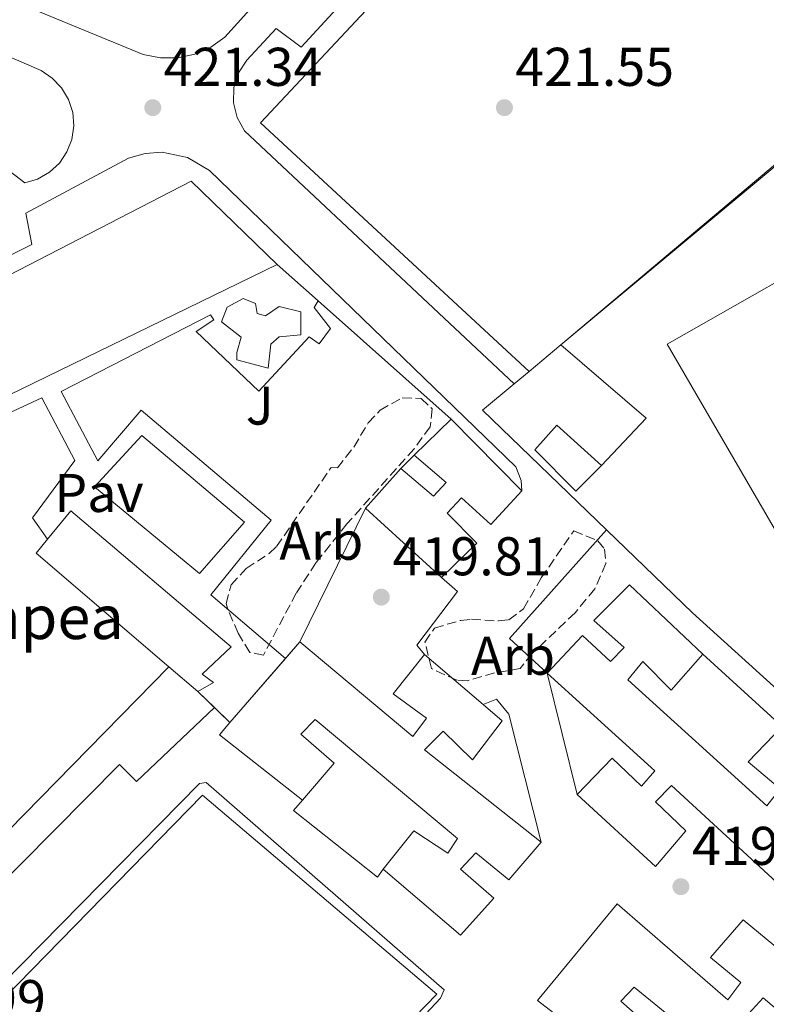
# Model space of a CAD drawing. Units: metres. Extents: x 607268 to 610711, y 4740834 to 4743201.
# Drawn here: x 610076 to 610213, y 4742636 to 4742817 of the extents above; entities that cross this region are included whole.
import ezdxf
from ezdxf.enums import TextEntityAlignment as Align

# ---------------------------------------------------------------- set-up
doc = ezdxf.new("R2010")
doc.units = ezdxf.units.M
doc.header["$MEASUREMENT"] = 0
doc.linetypes.add('DGN Style 3', pattern=[2.435890702152634, 1.739921930109024, -0.6959687720436097])
for name, color, linetype, lineweight in [('Complejo', 6, 'Continuous', 0), ('construcción singular', 1, 'Continuous', 0), ('Cota de punto acotado terreno', 7, 'Continuous', 0), ('Edificio', 1, 'Continuous', 13), ('Estanque', 4, 'Continuous', 0), ('Etiqueta de zona arbolada', 92, 'Continuous', 0), ('Límite de complejo', 6, 'Continuous', 13), ('Línea  de muro-pared o tapia', 1, 'Continuous', 13), ('Línea de bordillo', 7, 'Continuous', 13), ('Línea de pavimento', 1, 'Continuous', 0), ('Nave industrial', 1, 'Continuous', 13), ('Pavimento', 7, 'Continuous', 0), ('Piscina', 1, 'Continuous', 0), ('Punto acotado terreno (símbolo)', 7, 'Continuous', 0), ('Texto de Complejos e instalaciones', 6, 'Continuous', 0), ('Zona ajardinada', 92, 'Continuous', 0), ('Zona arbolada', 92, 'DGN Style 3', 0)]:
    doc.layers.add(name, color=color, linetype=linetype, lineweight=lineweight)
doc.styles.add('Style-Arial', font='arial.ttf')

# ---------------------------------------------------------------- blocks, each defined once
blk = doc.blocks.new('5PATER')
at = {"layer": 'Estanque', "linetype": 'Continuous', "lineweight": 0}
h = blk.add_hatch(color=51, dxfattribs=at)
edge = h.paths.add_edge_path()
edge.add_ellipse((0, 0), major_axis=(-0.1095731443231308, -0.1110710700762829), ratio=0.9994222409660317, start_angle=0, end_angle=360)

msp = doc.modelspace()

# ---------------------------------------------------------------- linework, layer by layer
at = {"layer": 'Complejo', "color": 6, "linetype": 'Continuous', "lineweight": 0}
msp.add_polyline3d([(610347.9100000003, 4742580.230000001, 420.93), (610319.7699999996, 4742604.560000001, 421.29), (610280.129999999, 4742635.92, 420.84), (610248.370000001, 4742663.76, 420.41), (610199.8500000016, 4742707.76, 421.32), (610161.2600000016, 4742744.960000001, 421.55), (610167.1000000016, 4742749.84, 421.79), (610169.8200000003, 4742752.109999999, 421.25), (610175.6799999997, 4742757.01, 421.29), (610259.1400000006, 4742827.359999999, 421.89), (610271.379999999, 4742837.279999999, 421.82), (610331, 4742887.810000001, 423.05), (610332.7399999984, 4742889.279999999, 423.23), (610339.4200000018, 4742881.92, 422.66), (610348.120000001, 4742871.560000001, 421.85)], dxfattribs=at)
msp.add_polyline3d([(610139.7800000012, 4742726.960000001, 421.15), (610127.7300000006, 4742702.4, 420.8), (610114.9100000003, 4742687.59, 421.23), (610109.0100000016, 4742693.279999999, 421.24), (610103.6700000018, 4742697.859999999, 421.28), (610062.3599999994, 4742655.67, 420.54), (610057.7699999996, 4742656.560000001, 420.6), (610046.3299999982, 4742651.359999999, 420.7), (610003.0899999999, 4742735.84, 421.44), (610058.7800000012, 4742763.279999999, 421.72), (610062.8999999985, 4742763.92, 421.74), (610107.7800000012, 4742787.040000001, 421.73), (610123.5799999982, 4742771.76, 421.64), (610131.1000000016, 4742765.060000001, 420.63), (610155.5, 4742743.359999999, 421.24), (610148.6999999993, 4742736.720000001, 421.18), (610146.3000000007, 4742734.24, 421.21)], close=True, dxfattribs=at)
at = {"layer": 'construcción singular', "color": 1, "linetype": 'Continuous', "lineweight": 0}
for points in [[(610123.5800000001, 4742771.76, 429.0099999999948), (610071.8600000005, 4742746.560000001, 425.8500000000058), (610062.9000000004, 4742763.92, 425.5899999999965), (610107.7800000003, 4742787.039999999, 428.7100000000065)], [(610111.8899999997, 4742694.960000001, 426.2899999999936), (610109.0099999999, 4742693.279999999, 426.429999999993), (610103.6699999999, 4742697.859999999, 426.75), (610079.3300000001, 4742718.720000001, 428.2100000000065), (610081.4400000004, 4742721.289999999, 428.0800000000018), (610085.7000000002, 4742726.480000001, 427.8099999999977), (610115.1299999999, 4742701.52, 426.570000000007), (610109.8099999996, 4742696.480000001, 426.3699999999953)]]:
    msp.add_polyline3d(points, close=True, dxfattribs=at)
at = {"layer": 'Edificio', "color": 51, "linetype": 'Continuous', "lineweight": 13, "extrusion": (-0.05185654206076538, -0.03402558552379044, 0.9980747259475431), "elevation": -192586.3011900542, "flags": 128}
msp.add_lwpolyline([(-3630684.009676924, 3105966.944834935), (-3630678.718970259, 3106017.248827052), (-3630657.275729309, 3106022.085749371)], dxfattribs=at)
at = {"layer": 'Edificio', "color": 51, "linetype": 'Continuous', "lineweight": 13, "extrusion": (-0.04930190625304989, -0.02402181047072923, 0.9984950048255244), "elevation": -143581.8555265619, "flags": 128}
msp.add_lwpolyline([(-3996362.044518543, 2621947.671916854), (-3996362.044518544, 2621890.052614532)], dxfattribs=at)
at = {"layer": 'Edificio', "color": 51, "linetype": 'Continuous', "lineweight": 13, "flags": 128}
for points, elevation in [([(610155.5, 4742743.359999999), (610168.5, 4742730.16)], 435.0899999999965), ([(610168.5, 4742730.16), (610162.8099999996, 4742724), (610157.4199999999, 4742728.880000001), (610154.7699999996, 4742726.08), (610160.2100000001, 4742720.560000001), (610153.7300000006, 4742714.24)], 435.0899999999964), ([(610114.9100000003, 4742687.59), (610127.7300000006, 4742702.4)], 437.070000000007), ([(610128.2100000001, 4742673.359999999), (610112.9699999997, 4742685.359999999), (610114.9100000003, 4742687.59)], 437.0700000000069), ([(610143.0099999999, 4742660.640000001), (610148.6500000004, 4742667.680000001), (610154.8899999997, 4742663.600000001), (610156.6900000004, 4742666.32), (610130.5300000003, 4742688.16), (610127.9299999997, 4742685.439999999), (610134.0099999999, 4742680.16), (610128.2100000001, 4742673.359999999)], 437.070000000007)]:
    msp.add_lwpolyline(points, dxfattribs=dict(at, elevation=elevation))
at = {"layer": 'Edificio', "color": 51, "linetype": 'Continuous', "lineweight": 13, "extrusion": (-0.003131277109343547, 0.002855186009512137, 0.9999910214679508), "elevation": 12065.85703076289, "flags": 128}
msp.add_lwpolyline([(610152.1011141579, 4742699.121221491), (610138.1509320444, 4742711.841273339)], dxfattribs=at)
at = {"layer": 'Edificio', "color": 51, "linetype": 'Continuous', "lineweight": 13, "extrusion": (0.06054458701006721, 0.0007830333314962492, 0.9981651866512788), "elevation": 41078.1322324757, "flags": 128}
msp.add_lwpolyline([(4734411.348115197, -670127.9246546441), (4734432.521137817, -670103.8122115236), (4734435.063636201, -670105.9592098838)], dxfattribs=at)
at = {"layer": 'Edificio', "color": 51, "linetype": 'Continuous', "lineweight": 13, "extrusion": (-0.002150101724286973, 0.001839798402789622, 0.9999959960941907), "elevation": 7850.694317867674, "flags": 128}
msp.add_lwpolyline([(610150.1791809999, 4742693.662984607), (610160.9192421781, 4742684.472969055)], dxfattribs=at)
at = {"layer": 'Edificio', "color": 51, "linetype": 'Continuous', "lineweight": 13, "extrusion": (0.03449112920729674, -0.02958227935809743, 0.9989670919274494), "elevation": -118830.3392872749, "flags": 128}
msp.add_lwpolyline([(3997165.772690319, 2621815.758244802), (3997165.772690318, 2621822.800573962)], dxfattribs=at)
at = {"layer": 'Edificio', "color": 1, "linetype": 'Continuous', "lineweight": 13}
for points in [[(610123.5800000001, 4742771.76, 429.0099999999948), (610071.8600000005, 4742746.560000001, 425.8500000000058), (610062.9000000004, 4742763.92, 425.5899999999965), (610107.7800000003, 4742787.039999999, 428.7100000000065)], [(610168.5, 4742730.16, 435.0899999999965), (610162.8099999996, 4742724, 435.0899999999965), (610157.4199999999, 4742728.880000001, 435.0899999999965), (610154.7699999996, 4742726.08, 435.0899999999965), (610160.2100000001, 4742720.560000001, 435.0899999999965), (610153.7300000006, 4742714.24, 435.0899999999965), (610139.7800000003, 4742726.960000001, 435.0099999999948), (610146.2999999998, 4742734.24, 435.0899999999965), (610152.2599999999, 4742729.199999999, 435.0899999999965), (610154.6200000001, 4742731.680000001, 435.0899999999965), (610148.7000000002, 4742736.720000001, 435.0899999999965), (610155.5, 4742743.359999999, 435.0899999999965)], [(610183.0999999996, 4742734.800000001, 425.7299999999959), (610178.3799999999, 4742730.08, 425.1300000000047), (610170.8600000005, 4742737.680000001, 425.1900000000023), (610174.9400000004, 4742742.24, 425.8699999999953)], [(610111.8899999997, 4742694.960000001, 426.2899999999936), (610109.0099999999, 4742693.279999999, 426.429999999993), (610103.6699999999, 4742697.859999999, 426.75), (610079.3300000001, 4742718.720000001, 428.2100000000065), (610081.4400000004, 4742721.289999999, 428.0800000000018), (610085.7000000002, 4742726.480000001, 427.8099999999977), (610115.1299999999, 4742701.52, 426.570000000007), (610109.8099999996, 4742696.480000001, 426.3699999999953)], [(610127.7300000006, 4742702.4, 437.070000000007), (610148.4900000002, 4742685.039999999, 437.070000000007), (610150.9699999997, 4742688.4, 437.070000000007), (610144.8499999996, 4742692.880000001, 436.9700000000012), (610150.6500000004, 4742700.08, 436.9700000000012), (610161.3899999997, 4742690.890000001, 437.0099999999948), (610164.8499999996, 4742687.92, 437.0299999999989), (610159.4500000002, 4742680.720000001, 437.0299999999989), (610154.0499999998, 4742686, 437.0299999999989), (610150.6100000005, 4742682.560000001, 437.0299999999989), (610172.0499999998, 4742665.600000001, 437.0500000000029), (610166.1299999999, 4742658.720000001, 437.070000000007), (610160.0499999998, 4742663.680000001, 437.070000000007), (610157.25, 4742660.640000001, 437.070000000007), (610163.3700000001, 4742655.359999999, 437.070000000007), (610157.25, 4742648.560000001, 437.070000000007), (610143.0099999999, 4742660.640000001, 437.070000000007), (610148.6500000004, 4742667.680000001, 437.070000000007), (610154.8899999997, 4742663.600000001, 437.070000000007), (610156.6900000004, 4742666.32, 437.070000000007), (610130.5300000003, 4742688.16, 437.070000000007), (610127.9299999997, 4742685.439999999, 437.070000000007), (610134.0099999999, 4742680.16, 437.070000000007), (610128.2100000001, 4742673.359999999, 437.070000000007), (610112.9699999997, 4742685.359999999, 437.070000000007), (610114.9100000003, 4742687.59, 437.070000000007)], [(610107.8099999996, 4742591.199999999, 434.570000000007), (610082.2100000001, 4742578.880000001, 435.5500000000029), (610067.7699999996, 4742606.800000001, 435.3699999999953), (610084.29, 4742615.52, 426.2299999999959), (610068.0499999998, 4742631.52, 435.3099999999977), (610109.8899999997, 4742674.24, 435.75), (610152.8899999997, 4742637.680000001, 435.6699999999983)], [(610185.9699999997, 4742654.32, 436.9100000000035), (610206.29, 4742636.640000001, 437.0299999999989), (610208.6900000004, 4742639.84, 436.9499999999971), (610203.1299999999, 4742644.4, 436.8899999999995), (610209.1299999999, 4742651.359999999, 436.8099999999977), (610224.25, 4742638.880000001, 436.8300000000018), (610218.1699999999, 4742632.4, 436.9100000000035), (610212.7699999996, 4742637.039999999, 436.8899999999995), (610209.4100000003, 4742633.359999999, 436.7299999999959), (610230.6100000005, 4742616.730000001, 436.6999999999971), (610235.9299999997, 4742612.560000001, 436.6900000000023), (610240.4500000002, 4742603.84, 436.6300000000047), (610221.3700000001, 4742594.24, 436.6900000000023), (610215.0499999998, 4742600.08, 436.6699999999983), (610201.0499999998, 4742611.92, 436.6699999999983), (610207.6500000004, 4742619.119999999, 436.7100000000065), (610212.9699999997, 4742614.4, 436.8500000000058), (610215.5700000003, 4742617.359999999, 436.8500000000058), (610189.1299999999, 4742638.960000001, 436.9900000000052), (610186.6500000004, 4742636.4, 437.0099999999948), (610192.4900000002, 4742631.279999999, 436.9900000000052), (610186.7599999999, 4742624.680000001, 437.0299999999989), (610171.3700000001, 4742636.560000001, 436.8099999999977)]]:
    msp.add_polyline3d(points, close=True, dxfattribs=at)
at = {"layer": 'Edificio', "color": 51, "linetype": 'Continuous', "lineweight": 13}
for points in [[(610139.7800000003, 4742726.960000001, 435.0099999999948), (610146.2999999998, 4742734.24, 435.0899999999965), (610152.2599999999, 4742729.199999999, 435.0899999999965), (610154.6200000001, 4742731.680000001, 435.0899999999965), (610148.7000000002, 4742736.720000001, 435.0899999999965), (610155.5, 4742743.359999999, 435.0899999999965)], [(610183.0999999996, 4742734.800000001, 425.7299999999959), (610178.3799999999, 4742730.08, 425.1300000000047), (610170.8600000005, 4742737.680000001, 425.1900000000023), (610174.9400000004, 4742742.24, 425.8699999999953), (610183.0999999996, 4742734.800000001, 425.7299999999959)], [(610081.4400000004, 4742721.289999999, 428.0800000000018), (610085.7000000002, 4742726.480000001, 427.8099999999977), (610115.1299999999, 4742701.52, 426.570000000007), (610109.8099999996, 4742696.480000001, 426.3699999999953), (610111.8899999997, 4742694.960000001, 426.2899999999936), (610109.0099999999, 4742693.279999999, 426.429999999993)], [(610173.1699999999, 4742696.640000001, 437.070000000007), (610179.6100000005, 4742703.600000001, 437.0899999999965), (610184.7699999996, 4742698.800000001, 437.070000000007), (610187.25, 4742701.359999999, 437.0299999999989), (610181.6900000004, 4742706.32, 437.0299999999989), (610188.25, 4742712.880000001, 437.0299999999989), (610201.6900000004, 4742700.16, 437.0099999999948)], [(610127.7300000006, 4742702.4, 437.070000000007), (610148.4900000002, 4742685.039999999, 437.070000000007), (610150.9699999997, 4742688.4, 437.070000000007), (610144.8499999996, 4742692.880000001, 436.9700000000012), (610150.6500000004, 4742700.08, 436.9700000000012)], [(610201.6900000004, 4742700.16, 437.0099999999948), (610195.9299999997, 4742693.52, 437.0299999999989), (610190.7300000006, 4742698.800000001, 437.0099999999948), (610187.9299999997, 4742695.439999999, 437.0099999999948), (610213.4500000002, 4742672.32, 436.9900000000052), (610215.9299999997, 4742675.439999999, 436.9900000000052), (610210.0499999998, 4742680.4, 436.9499999999971), (610216.29, 4742686.880000001, 436.929999999993)], [(610178.6500000004, 4742674.4, 436.929999999993), (610185.0499999998, 4742681.039999999, 436.9700000000012), (610190.4500000002, 4742675.92, 437.0099999999948), (610192.8899999997, 4742678.720000001, 437.0299999999989), (610173.1699999999, 4742696.640000001, 437.070000000007)], [(610161.3899999997, 4742690.890000001, 437.0099999999948), (610164.8499999996, 4742687.92, 437.0299999999989), (610159.4500000002, 4742680.720000001, 437.0299999999989), (610154.0499999998, 4742686, 437.0299999999989), (610150.6100000005, 4742682.560000001, 437.0299999999989), (610172.0499999998, 4742665.600000001, 437.0500000000029)], [(610216.0099999999, 4742657.52, 436.8899999999995), (610195.9699999997, 4742676, 436.9900000000052), (610193.0499999998, 4742673.039999999, 437.0099999999948), (610198.6100000005, 4742667.680000001, 436.9700000000012), (610193.0099999999, 4742661.119999999, 436.9700000000012), (610178.6500000004, 4742674.4, 436.929999999993)], [(610082.2100000001, 4742578.880000001, 435.5500000000029), (610067.7699999996, 4742606.800000001, 435.3699999999953), (610084.29, 4742615.52, 426.2299999999959), (610068.0499999998, 4742631.52, 435.3099999999977), (610109.8899999997, 4742674.24, 435.75), (610152.8899999997, 4742637.680000001, 435.6699999999983), (610107.8099999996, 4742591.199999999, 434.570000000007), (610082.2100000001, 4742578.880000001, 435.5500000000029)], [(610172.0499999998, 4742665.600000001, 437.0500000000029), (610166.1299999999, 4742658.720000001, 437.070000000007), (610160.0499999998, 4742663.680000001, 437.070000000007), (610157.25, 4742660.640000001, 437.070000000007), (610163.3700000001, 4742655.359999999, 437.070000000007), (610157.25, 4742648.560000001, 437.070000000007), (610143.0099999999, 4742660.640000001, 437.070000000007)], [(610206.29, 4742636.640000001, 437.0299999999989), (610208.6900000004, 4742639.84, 436.9499999999971), (610203.1299999999, 4742644.4, 436.8899999999995), (610209.1299999999, 4742651.359999999, 436.8099999999977), (610224.25, 4742638.880000001, 436.8300000000018), (610218.1699999999, 4742632.4, 436.9100000000035), (610212.7699999996, 4742637.039999999, 436.8899999999995), (610209.4100000003, 4742633.359999999, 436.7299999999959), (610230.6100000005, 4742616.730000001, 436.6999999999971), (610235.9299999997, 4742612.560000001, 436.6900000000023), (610240.4500000002, 4742603.84, 436.6300000000047), (610221.3700000001, 4742594.24, 436.6900000000023), (610215.0499999998, 4742600.08, 436.6699999999983), (610201.0499999998, 4742611.92, 436.6699999999983), (610207.6500000004, 4742619.119999999, 436.7100000000065), (610212.9699999997, 4742614.4, 436.8500000000058), (610215.5700000003, 4742617.359999999, 436.8500000000058), (610189.1299999999, 4742638.960000001, 436.9900000000052), (610186.6500000004, 4742636.4, 437.0099999999948), (610192.4900000002, 4742631.279999999, 436.9900000000052), (610186.7599999999, 4742624.680000001, 437.0299999999989), (610171.3700000001, 4742636.560000001, 436.8099999999977), (610185.9699999997, 4742654.32, 436.9100000000035), (610206.29, 4742636.640000001, 437.0299999999989)]]:
    msp.add_polyline3d(points, dxfattribs=at)
at = {"layer": 'Edificio', "color": 1, "linetype": 'Continuous', "lineweight": 13}
for points in [[(610216.0099999999, 4742657.52, 436.8899999999995), (610195.9699999997, 4742676, 436.9900000000052), (610193.0499999998, 4742673.039999999, 437.0099999999948), (610198.6100000005, 4742667.680000001, 436.9700000000012), (610193.0099999999, 4742661.119999999, 436.9700000000012), (610178.6500000004, 4742674.4, 436.929999999993), (610185.0499999998, 4742681.039999999, 436.9700000000012), (610190.4500000002, 4742675.92, 437.0099999999948), (610192.8899999997, 4742678.720000001, 437.0299999999989), (610173.1699999999, 4742696.640000001, 437.070000000007), (610179.6100000005, 4742703.600000001, 437.0899999999965), (610184.7699999996, 4742698.800000001, 437.070000000007), (610187.25, 4742701.359999999, 437.0299999999989), (610181.6900000004, 4742706.32, 437.0299999999989), (610188.25, 4742712.880000001, 437.0299999999989), (610201.6900000004, 4742700.16, 437.0099999999948), (610195.9299999997, 4742693.52, 437.0299999999989), (610190.7300000006, 4742698.800000001, 437.0099999999948), (610187.9299999997, 4742695.439999999, 437.0099999999948), (610213.4500000002, 4742672.32, 436.9900000000052)], [(610215.9299999997, 4742675.439999999, 436.9900000000052), (610210.0499999998, 4742680.4, 436.9499999999971), (610216.29, 4742686.880000001, 436.929999999993)]]:
    msp.add_polyline3d(points, dxfattribs=at)
at = {"layer": 'Límite de complejo', "color": 6, "linetype": 'Continuous', "lineweight": 13, "extrusion": (0.002125068624475602, -0.003692611185590458, 0.9999909243118026), "elevation": -15795.02140144099, "flags": 128}
msp.add_lwpolyline([(610060.6262505014, 4742737.929748232), (610105.506170416, 4742761.049905861), (610121.3063259955, 4742745.769801685)], dxfattribs=at)
at = {"layer": 'Límite de complejo', "color": 6, "linetype": 'Continuous', "lineweight": 13, "extrusion": (-0.005634923638943633, -0.01148495639441148, 0.9999181683578922), "elevation": -57486.98785897769, "flags": 128}
msp.add_lwpolyline([(610132.4652595028, 4742379.504708568), (610120.413478482, 4742354.943088624)], dxfattribs=at)
at = {"layer": 'Límite de complejo', "color": 6, "linetype": 'Continuous', "lineweight": 13, "extrusion": (0.7560791368400833, -0.6544801765296725, 0.0001932998791858499), "elevation": -2642699.775178513, "flags": 128}
msp.add_lwpolyline([(3985155.327801913, 932.0635646796802), (3985170.902473419, 931.7216646732933), (3985174.915770158, 931.6335646716539)], dxfattribs=at)
at = {"layer": 'Límite de complejo', "color": 6, "linetype": 'Continuous', "lineweight": 13, "extrusion": (0.0008781571807686065, -0.0008469007387057871, 0.9999992557992754), "elevation": -3059.579147590953, "flags": 128}
msp.add_lwpolyline([(610114.3048453872, 4742686.69966481), (610108.4048388819, 4742692.389666849)], dxfattribs=at)
at = {"layer": 'Límite de complejo', "color": 6, "linetype": 'Continuous', "lineweight": 13}
for points in [[(610330.9999999991, 4742887.810000001, 423.0500000000029), (610271.3799999979, 4742837.28, 421.820000000007), (610259.1400000004, 4742827.36, 421.8899999999995), (610175.6799999987, 4742757.01, 421.2899999999936), (610169.8200000002, 4742752.109999998, 421.25), (610167.1000000022, 4742749.84, 421.7899999999936), (610161.2600000016, 4742744.96, 421.5500000000029), (610199.8500000021, 4742707.76, 421.320000000007), (610248.3700000012, 4742663.760000001, 420.4100000000035), (610280.1299999986, 4742635.92, 420.8399999999965), (610319.7699999996, 4742604.56, 421.2899999999936), (610347.9100000005, 4742580.23, 420.929999999993)], [(610139.7800000017, 4742726.960000001, 421.1499999999942), (610146.3000000018, 4742734.24, 421.2100000000065), (610148.7000000001, 4742736.720000002, 421.179999999993), (610155.4999999994, 4742743.36, 421.2400000000052), (610131.1000000024, 4742765.060000001, 420.6300000000047), (610123.5799999988, 4742771.76, 421.6399999999995)], [(610062.899999998, 4742763.92, 421.7400000000052), (610058.7800000008, 4742763.28, 421.7200000000012), (610003.0899999992, 4742735.840000001, 421.4400000000023), (610046.3299999987, 4742651.36, 420.6999999999971), (610057.7700000006, 4742656.560000001, 420.6000000000058), (610062.3599999994, 4742655.67, 420.5399999999936), (610103.6700000024, 4742697.859999998, 421.2799999999989), (610109.0100000021, 4742693.279999998, 421.2400000000052)]]:
    msp.add_polyline3d(points, dxfattribs=at)
at = {"layer": 'Línea  de muro-pared o tapia', "color": 1, "linetype": 'Continuous', "lineweight": 13, "extrusion": (0.2244676734952017, -0.2763932322427873, 0.9344629712974379), "elevation": -1173506.105444932, "flags": 128}
msp.add_lwpolyline([(3463581.794114822, 3080997.106638147), (3463636.265029087, 3080997.893021747), (3463690.930340424, 3080999.241107916)], dxfattribs=at)
at = {"layer": 'Línea  de muro-pared o tapia', "color": 1, "linetype": 'Continuous', "lineweight": 13, "extrusion": (-0.0355431145372927, 0.03166740257817075, 0.9988662886607702), "elevation": 128927.1618689114, "flags": 128}
msp.add_lwpolyline([(-3947022.340304886, -2696391.544367246), (-3947022.340304886, -2696381.461173309)], dxfattribs=at)
at = {"layer": 'Línea  de muro-pared o tapia', "color": 1, "linetype": 'Continuous', "lineweight": 13, "extrusion": (-0.03565827501798247, 0.0317124822923169, 0.9988607540040811), "elevation": 129070.6990326496, "flags": 128}
msp.add_lwpolyline([(-3949450.336758664, -2692816.990480531), (-3949450.336758664, -2692784.299754016)], dxfattribs=at)
at = {"layer": 'Línea  de muro-pared o tapia', "color": 1, "linetype": 'Continuous', "lineweight": 13, "extrusion": (-0.004017110423305954, -0.003359017249007855, 0.9999862898194993), "elevation": -17959.32148569435, "flags": 128}
msp.add_lwpolyline([(610166.5951193521, 4742718.540444067), (610172.4552327542, 4742723.440471711)], dxfattribs=at)
at = {"layer": 'Línea  de muro-pared o tapia', "color": 1, "linetype": 'Continuous', "lineweight": 13, "extrusion": (0.07167649180224686, -0.03081682005259929, 0.9969517561671518), "elevation": -101999.9359719336, "flags": 128}
msp.add_lwpolyline([(4598123.993994467, 1308782.007835177), (4598117.770537212, 1308762.269428964), (4598106.520710354, 1308766.37091597)], dxfattribs=at)
at = {"layer": 'Línea  de muro-pared o tapia', "color": 1, "linetype": 'Continuous', "lineweight": 13, "extrusion": (-0.004334143328757992, -0.003617097555352676, 0.9999840657764908), "elevation": -19376.77725431758, "flags": 128}
msp.add_lwpolyline([(610163.2013228858, 4742710.777786428), (610165.9213840221, 4742713.047801277)], dxfattribs=at)
at = {"layer": 'Línea  de muro-pared o tapia', "color": 1, "linetype": 'Continuous', "lineweight": 13, "extrusion": (0.005918977307772654, -0.01527898719278976, 0.9998657501174809), "elevation": -68430.13560193908, "flags": 128}
msp.add_lwpolyline([(610170.8290886879, 4742231.040014341), (610148.0667052309, 4742252.982575709), (610153.906366119, 4742257.863145419)], dxfattribs=at)
at = {"layer": 'Línea  de muro-pared o tapia', "color": 1, "linetype": 'Continuous', "lineweight": 13, "extrusion": (0.002254124399656767, 0.004594298361673548, 0.9999869055871456), "elevation": 23586.61814439978, "flags": 128}
msp.add_lwpolyline([(610137.2791046038, 4742668.649425916), (610125.2288196374, 4742644.08916671)], dxfattribs=at)
at = {"layer": 'Línea  de muro-pared o tapia', "color": 1, "linetype": 'Continuous', "lineweight": 13, "extrusion": (0.01215805499975177, -0.01701253019966381, 0.9997813538543459), "elevation": -72846.1477918278, "flags": 128}
msp.add_lwpolyline([(3253946.452552092, 3503160.10182313), (3253946.452552093, 3503164.884134287)], dxfattribs=at)
at = {"layer": 'Línea  de muro-pared o tapia', "color": 1, "linetype": 'Continuous', "lineweight": 13, "flags": 128}
for points, elevation in [([(610173.1699999999, 4742696.640000001), (610166.2300000006, 4742703.060000001), (610184.0199999996, 4742723.02)], 421.9700000000012), ([(610153.7300000006, 4742714.24), (610156.6900000004, 4742711.699999999), (610149.2100000001, 4742701.800000001), (610150.6500000004, 4742700.08)], 421.9700000000012), ([(610201.6900000004, 4742700.16), (610216.29, 4742686.880000001)], 422.2599999999948), ([(610178.6500000004, 4742674.4), (610173.1699999999, 4742696.640000001)], 421.9700000000012)]:
    msp.add_lwpolyline(points, dxfattribs=dict(at, elevation=elevation))
at = {"layer": 'Línea  de muro-pared o tapia', "color": 1, "linetype": 'Continuous', "lineweight": 13, "extrusion": (-0.00170532155642039, 0.001643615841779831, 0.9999971951987435), "elevation": 7178.262573273967, "flags": 128}
msp.add_lwpolyline([(610111.8851298068, 4742684.957816008), (610108.845117174, 4742687.887819965)], dxfattribs=at)
at = {"layer": 'Línea  de muro-pared o tapia', "color": 1, "linetype": 'Continuous', "lineweight": 13, "extrusion": (-0.001810441692487187, 0.00174713953517418, 0.9999968348971525), "elevation": 7605.108180617579, "flags": 128}
msp.add_lwpolyline([(610114.6769233256, 4742681.541329886), (610111.816909908, 4742684.301334098)], dxfattribs=at)
at = {"layer": 'Línea  de muro-pared o tapia', "color": 1, "linetype": 'Continuous', "lineweight": 13}
for points in [[(610286.7100000001, 4742630.710000001, 422.1600000000035), (610284.0800000001, 4742632.789999999, 422.1499999999942), (610280.1299999999, 4742635.92, 422.1300000000047), (610248.3700000001, 4742663.76, 421.7299999999959), (610199.8499999996, 4742707.76, 421.929999999993), (610184.0199999996, 4742723.02, 422.2599999999948)], [(610161.3899999997, 4742690.890000001, 422.2700000000041), (610163.8499999996, 4742691.92, 422.25), (610166.0899999999, 4742689.119999999, 422.2700000000041), (610172.0499999998, 4742665.600000001, 422.3500000000058)]]:
    msp.add_polyline3d(points, dxfattribs=at)
at = {"layer": 'Línea de bordillo', "color": 7, "linetype": 'Continuous', "lineweight": 13, "extrusion": (-0.008767214304256279, -0.008953976554448463, 0.9999214780457543), "elevation": -47393.66814570506, "flags": 128}
msp.add_lwpolyline([(610042.5988507344, 4742421.420744149), (610083.9137509513, 4742463.612435514)], dxfattribs=at)
at = {"layer": 'Línea de bordillo', "color": 7, "linetype": 'Continuous', "lineweight": 13, "elevation": 421.279999999999, "flags": 128}
msp.add_lwpolyline([(610143.0100000009, 4742660.640000001), (610141.9699999995, 4742659.160000001), (610126.6000000003, 4742671.41), (610128.2099999996, 4742673.359999999)], dxfattribs=at)
at = {"layer": 'Línea de bordillo', "color": 7, "linetype": 'Continuous', "lineweight": 13}
for points in [[(610169.8199999997, 4742752.109999999, 421.2500000000001), (610120.5399999984, 4742797.760000001, 422.0700000000071), (610194.1799999988, 4742876.480000001, 422.9299999999931), (610205.0899999987, 4742887.840000001, 423.0099999999947), (610215.2600000009, 4742881.780000002, 423.050000000003), (610226.0500000002, 4742876.930000001, 423.0800000000017), (610237.3400000001, 4742873.33, 423.100000000006), (610248.9499999996, 4742871.040000001, 423.1100000000006), (610260.7499999992, 4742870.100000001, 423.1100000000006), (610272.589999999, 4742870.5, 423.1100000000006), (610284.3000000013, 4742872.260000002, 423.0899999999965), (610295.7299999997, 4742875.33, 423.0700000000071), (610306.739999998, 4742879.690000001, 423.0399999999936), (610317.1799999987, 4742885.279999999, 423.0099999999947), (610326.9100000005, 4742892.020000001, 422.9600000000065), (610330.9999999986, 4742887.810000001, 423.050000000003)], [(610167.1000000017, 4742749.840000001, 421.7899999999937), (610117.6000000014, 4742796.33, 422.300000000003), (610116.2100000011, 4742798.76, 422.3300000000019), (610115.5300000017, 4742801.470000001, 422.3500000000059), (610115.620000001, 4742804.27, 422.3800000000049), (610116.4699999982, 4742806.940000001, 422.3999999999943), (610118.0199999994, 4742809.28, 422.429999999993), (610123.3799999994, 4742815.119999999, 422.6100000000007), (610127.9799999994, 4742811.680000002, 422.5700000000069), (610200.4999999999, 4742890.400000002, 423.029999999999)], [(610125.5399999986, 4742826.400000002, 422.4700000000013), (610113.9800000006, 4742813.520000001, 422.429999999993), (610111.3699999999, 4742811.67, 422.3999999999943), (610108.4499999983, 4742810.380000004, 422.3800000000049), (610105.3199999991, 4742809.710000002, 422.3500000000059), (610102.1299999995, 4742809.700000001, 422.3300000000019), (610099.0000000002, 4742810.330000001, 422.300000000003), (609976.2199999974, 4742860.88, 421.9700000000012)], [(610072.1000000021, 4742810.880000001, 422.2899999999936), (610080.219999998, 4742807.36, 422.050000000003), (610082.2899999978, 4742805.99, 422.0299999999987), (610084.0100000012, 4742804.190000001, 422.0200000000041), (610085.2800000008, 4742802.050000002, 422.0000000000001), (610086.0399999984, 4742799.680000001, 421.979999999996), (610086.2399999974, 4742797.199999999, 421.9700000000012), (610085.890000001, 4742794.740000002, 421.9499999999971), (610084.9799999989, 4742792.420000001, 421.9299999999931), (610083.5899999987, 4742790.370000001, 421.9199999999983), (610081.7600000004, 4742788.680000002, 421.8999999999942), (610079.6000000011, 4742787.440000001, 421.8800000000048), (610077.2199999985, 4742786.720000001, 421.8699999999953), (610071.6999999997, 4742790.960000001, 421.8699999999953)], [(610054.5699999994, 4742635.92, 420.5899999999965), (610050.9699999985, 4742636.32, 420.6100000000006), (610048.0100000014, 4742637.600000001, 420.6300000000048), (609999.4200000007, 4742735.2, 421.4900000000054), (609999.4499999997, 4742737.660000001, 421.4700000000013), (610000.0599999977, 4742740.060000001, 421.449999999997), (610001.1999999976, 4742742.240000002, 421.429999999993), (610003.7800000015, 4742744.880000001, 421.4100000000035), (610005.9400000008, 4742746.080000001, 421.3899999999995), (610008.9800000006, 4742740.880000002, 421.3699999999955), (610078.5399999995, 4742775.439999999, 421.8699999999953), (610077.4599999998, 4742781.2, 421.8899999999996), (610096.3000000002, 4742791.28, 421.8500000000058), (610099.3299999988, 4742792.160000001, 421.8200000000072), (610102.4800000006, 4742792.369999999, 421.7799999999989), (610107.1099999995, 4742791.400000001, 421.7299999999959), (610111.1799999997, 4742789.000000001, 421.6900000000023), (610167.4200000013, 4742734.560000001, 421.4100000000035), (610168.379999998, 4742732.08, 421.3899999999995), (610168.4999999988, 4742730.160000003, 421.3899999999995)], [(610112.0499999992, 4742690.350000001, 421.2200000000012), (610097.7199999974, 4742676.770000001, 420.9299999999931), (610094.6200000015, 4742679.91, 420.9299999999931), (610058.5100000022, 4742643.45, 420.6300000000048), (610060.7199999985, 4742640.910000001, 420.7799999999989), (610054.5699999994, 4742635.92, 420.5899999999965)], [(610087.1900000018, 4742571.150000001, 420.2700000000041), (610085.3399999988, 4742571.220000001, 420.279999999999), (610083.5399999997, 4742571.660000001, 420.279999999999), (610081.8599999987, 4742572.470000003, 420.2899999999936), (610080.3900000001, 4742573.600000001, 420.2899999999936), (610079.1799999987, 4742575, 420.300000000003), (610078.2800000003, 4742576.620000001, 420.300000000003), (610077.7300000002, 4742578.400000002, 420.3099999999977), (610057.7700000001, 4742621.840000001, 420.7299999999959), (610058.4499999996, 4742624.720000002, 420.7700000000042), (610109.2899999988, 4742676.400000001, 420.6499999999943), (610110.5300000015, 4742676.560000002, 420.6499999999943), (610154.2100000015, 4742638.480000001, 420.3699999999955), (610153.5299999998, 4742636.960000002, 420.3699999999955), (610108.4100000004, 4742588.720000002, 419.9900000000054), (610092.2999999992, 4742573.16, 420.2500000000001), (610090.7500000002, 4742572.140000002, 420.2599999999947), (610089.0200000001, 4742571.460000002, 420.2700000000041), (610087.1900000018, 4742571.150000001, 420.2700000000041)]]:
    msp.add_polyline3d(points, dxfattribs=at)
at = {"layer": 'Línea de pavimento', "color": 1, "linetype": 'Continuous', "lineweight": 0}
for points in [[(610131.0999999996, 4742765.060000001, 420.6300000000047), (610130.3799999999, 4742763.84, 420.6300000000047), (610133.3399999999, 4742760, 420.6300000000047), (610131.2999999998, 4742757.199999999, 420.5500000000029), (610129.4600000001, 4742758.480000001, 420.570000000007), (610120.2199999997, 4742748.480000001, 420.5500000000029), (610108.7000000002, 4742759.439999999, 420.570000000007), (610111.9400000004, 4742761.600000001, 420.5899999999965), (610111.3399999999, 4742762.480000001, 421.75), (610083.9000000004, 4742748.4, 421.3500000000058), (610090.6600000003, 4742735.680000001, 421.1699999999983), (610098.5800000001, 4742744.960000001, 421.2299999999959), (610122.5, 4742724.800000001, 421.1900000000023), (610111.3700000001, 4742711.039999999, 421.1100000000006), (610125.1034000004, 4742699.365599999, 420.970100000006), (610125.1100000005, 4742699.359999999, 420.9700000000012)], [(610078.6600000003, 4742725.180000001, 420.6900000000023), (610086.4199999999, 4742735.76, 420.7700000000041), (610080.3399999999, 4742747.279999999, 422.0500000000029), (610073.3799999999, 4742744, 421.7100000000065)]]:
    msp.add_polyline3d(points, dxfattribs=at)
at = {"layer": 'Nave industrial', "color": 1, "linetype": 'Continuous', "lineweight": 13}
msp.add_polyline3d([(610258.3300000001, 4742705.039999999, 429.2700000000041), (610233.4100000003, 4742691.279999999, 428.6300000000047), (610195.1799999997, 4742757.119999999, 428.5500000000029), (610232.1799999997, 4742778.16, 428.6900000000023), (610267.3700000001, 4742716.960000001, 428.7299999999959)], close=True, dxfattribs=at)
msp.add_polyline3d([(610233.4100000003, 4742691.279999999, 428.6300000000047), (610195.1799999997, 4742757.119999999, 428.5500000000029), (610232.1799999997, 4742778.16, 428.6900000000023), (610267.3700000001, 4742716.960000001, 428.7299999999959), (610258.3300000001, 4742705.039999999, 429.2700000000041), (610233.4100000003, 4742691.279999999, 428.6300000000047)], dxfattribs=at)
at = {"layer": 'Piscina', "color": 1, "linetype": 'Continuous', "lineweight": 0}
for points in [[(610119.9000000004, 4742762.720000001, 420.5099999999948), (610121.4600000001, 4742762.32, 420.5099999999948), (610123.9400000004, 4742764, 420.5099999999948), (610127.9400000004, 4742763.039999999, 420.5099999999948), (610127.9000000004, 4742758.800000001, 420.5099999999948), (610123.9400000004, 4742758.480000001, 420.5099999999948), (610122.4199999999, 4742757.119999999, 420.5099999999948), (610121.9400000004, 4742752.720000001, 420.5099999999948), (610116.1799999997, 4742754.24, 420.5099999999948), (610116.1399999997, 4742755.600000001, 420.5099999999948), (610116.9400000004, 4742758.4, 420.6100000000006), (610113.3399999999, 4742761.199999999, 420.4900000000052), (610114.4199999999, 4742763.92, 420.4700000000012), (610117.3399999999, 4742765.52, 420.5099999999948), (610119.5800000001, 4742764.560000001, 420.5099999999948)], [(610117.5800000001, 4742724.4, 421.2899999999936), (610109.29, 4742714.960000001, 421.25), (610090.0599999996, 4742730.880000001, 421.2899999999936), (610098.7400000002, 4742740.32, 421.3099999999977)]]:
    msp.add_polyline3d(points, close=True, dxfattribs=at)
at = {"layer": 'Piscina', "color": 4, "linetype": 'Continuous', "lineweight": 0}
for points in [[(610116.9400000004, 4742758.4, 420.6100000000006), (610113.3399999999, 4742761.199999999, 420.4900000000052), (610114.4199999999, 4742763.92, 420.4700000000012), (610117.3399999999, 4742765.52, 420.5099999999948), (610119.5800000001, 4742764.560000001, 420.5099999999948), (610119.9000000004, 4742762.720000001, 420.5099999999948), (610121.4600000001, 4742762.32, 420.5099999999948), (610123.9400000004, 4742764, 420.5099999999948), (610127.9400000004, 4742763.039999999, 420.5099999999948), (610127.9000000004, 4742758.800000001, 420.5099999999948), (610123.9400000004, 4742758.480000001, 420.5099999999948), (610122.4199999999, 4742757.119999999, 420.5099999999948), (610121.9400000004, 4742752.720000001, 420.5099999999948), (610116.1799999997, 4742754.24, 420.5099999999948), (610116.1399999997, 4742755.600000001, 420.5099999999948), (610116.9400000004, 4742758.4, 420.6100000000006)], [(610090.0599999996, 4742730.880000001, 421.2899999999936), (610098.7400000002, 4742740.32, 421.3099999999977), (610117.5800000001, 4742724.4, 421.2899999999936), (610109.29, 4742714.960000001, 421.25), (610090.0599999996, 4742730.880000001, 421.2899999999936)]]:
    msp.add_polyline3d(points, dxfattribs=at)
at = {"layer": 'Zona arbolada', "color": 92, "linetype": 'DGN Style 3', "lineweight": 0}
for points in [[(610148.7000000002, 4742737.890000001, 424.1300000000047), (610136.3899999997, 4742724.09, 424.0899999999965), (610130.6900000004, 4742716.960000001, 424.0899999999965), (610127.0899999999, 4742711.359999999, 424.0899999999965), (610121.0499999998, 4742700, 424.0899999999965), (610118.5300000003, 4742700.480000001, 424.0500000000029), (610116.4100000003, 4742704, 424.0099999999948), (610114.4299999997, 4742708.630000001, 423.8800000000047), (610114.2100000001, 4742709.439999999, 423.8500000000058), (610115.1299999999, 4742712.880000001, 423.6699999999983), (610117.8899999997, 4742715.92, 423.6900000000023), (610122.1299999999, 4742718.66, 423.7100000000065), (610123.4500000002, 4742719.92, 423.7100000000065), (610133.5, 4742734.480000001, 423.6699999999983), (610134.6200000001, 4742734.4, 423.9900000000052), (610137.6500000004, 4742738.210000001, 424.0299999999989), (610140.2999999998, 4742742.65, 424.0500000000029), (610142.4600000001, 4742744.960000001, 424.0500000000029), (610146.54, 4742747.279999999, 424.0500000000029), (610150.0199999996, 4742747.119999999, 424.0899999999965), (610152.0599999996, 4742745.199999999, 424.0899999999965), (610151.6600000003, 4742741.92, 424.1100000000006)], [(610178.2699999996, 4742707.77, 426.9100000000035), (610170.4100000003, 4742700.279999999, 426.7400000000052), (610168.1699999999, 4742697.52, 426.8099999999977), (610163.4900000002, 4742696.699999999, 427.4400000000023), (610158.4600000001, 4742695.279999999, 427.6699999999983), (610156.5700000003, 4742695.359999999, 427.6100000000006), (610151.8899999997, 4742697.52, 427.2100000000065), (610150.7100000001, 4742702.390000001, 427.0399999999936), (610152.4500000002, 4742704.960000001, 426.6300000000047), (610157.2800000003, 4742706.359999999, 426.0200000000041), (610159.25, 4742706.560000001, 425.9900000000052), (610164.2300000006, 4742706.26, 426.5899999999965), (610166.1299999999, 4742706.480000001, 426.8500000000058), (610168.8099999996, 4742708.480000001, 427.1900000000023), (610172.0499999998, 4742714.16, 427.070000000007), (610178.0099999999, 4742722.800000001, 427.8099999999977), (610182.4400000004, 4742720.99, 427.6699999999983), (610183.6900000004, 4742719.439999999, 427.5899999999965), (610183.9299999997, 4742716.800000001, 427.4100000000035), (610181.8700000001, 4742712.16, 427.1199999999953)]]:
    msp.add_polyline3d(points, close=True, dxfattribs=at)
for points in [[(610121.0499999998, 4742700, 424.0899999999965), (610118.5300000003, 4742700.480000001, 424.0500000000029), (610116.4100000003, 4742704, 424.0099999999948), (610114.4299999997, 4742708.630000001, 423.8800000000047), (610114.2100000001, 4742709.439999999, 423.8500000000058), (610115.1299999999, 4742712.880000001, 423.6699999999983), (610117.8899999997, 4742715.92, 423.6900000000023), (610122.1299999999, 4742718.66, 423.7100000000065), (610123.4500000002, 4742719.92, 423.7100000000065), (610133.5, 4742734.480000001, 423.6699999999983), (610134.6200000001, 4742734.4, 423.9900000000052), (610137.6500000004, 4742738.210000001, 424.0299999999989), (610140.2999999998, 4742742.65, 424.0500000000029), (610142.4600000001, 4742744.960000001, 424.0500000000029), (610146.54, 4742747.279999999, 424.0500000000029), (610150.0199999996, 4742747.119999999, 424.0899999999965), (610152.0599999996, 4742745.199999999, 424.0899999999965), (610151.6600000003, 4742741.92, 424.1100000000006), (610148.7000000002, 4742737.890000001, 424.1300000000047), (610136.3899999997, 4742724.09, 424.0899999999965), (610130.6900000004, 4742716.960000001, 424.0899999999965), (610127.0899999999, 4742711.359999999, 424.0899999999965), (610121.0499999998, 4742700, 424.0899999999965)], [(610158.4600000001, 4742695.279999999, 427.6699999999983), (610156.5700000003, 4742695.359999999, 427.6100000000006), (610151.8899999997, 4742697.52, 427.2100000000065), (610150.7100000001, 4742702.390000001, 427.0399999999936), (610152.4500000002, 4742704.960000001, 426.6300000000047), (610157.2800000003, 4742706.359999999, 426.0200000000041), (610159.25, 4742706.560000001, 425.9900000000052), (610164.2300000006, 4742706.26, 426.5899999999965), (610166.1299999999, 4742706.480000001, 426.8500000000058), (610168.8099999996, 4742708.480000001, 427.1900000000023), (610172.0499999998, 4742714.16, 427.070000000007), (610178.0099999999, 4742722.800000001, 427.8099999999977), (610182.4400000004, 4742720.99, 427.6699999999983), (610183.6900000004, 4742719.439999999, 427.5899999999965), (610183.9299999997, 4742716.800000001, 427.4100000000035), (610181.8700000001, 4742712.16, 427.1199999999953), (610178.2699999996, 4742707.77, 426.9100000000035), (610170.4100000003, 4742700.279999999, 426.7400000000052), (610168.1699999999, 4742697.52, 426.8099999999977), (610163.4900000002, 4742696.699999999, 427.4400000000023), (610158.4600000001, 4742695.279999999, 427.6699999999983)]]:
    msp.add_polyline3d(points, dxfattribs=at)

# ---------------------------------------------------------------- block references
at = {"layer": 'Punto acotado terreno (símbolo)', "color": 7, "linetype": 'Continuous', "lineweight": 0, "xscale": 10, "yscale": 10, "zscale": 10}
for p in [(610100.739999997, 4742800.560000001, 421.3399999999965), (610165.3000000002, 4742800.560000001, 421.5500000000034), (610142.6900000013, 4742710.640000002, 419.8099999999986), (610197.6900000002, 4742657.440000001, 419.9700000000012)]:
    msp.add_blockref('5PATER', p, dxfattribs=at)

# ---------------------------------------------------------------- texts
at = {"layer": 'Cota de punto acotado terreno', "color": 7, "linetype": 'Continuous', "lineweight": 0, "style": 'Style-Arial'}
for s, p in [('421.34', (610102.7199999979, 4742804.560000001, 421.3399999999965)), ('421.55', (610167.2800000011, 4742804.560000001, 421.5500000000029)), ('419.81', (610144.7700000005, 4742714.640000001, 419.8099999999977)), ('419.97', (610199.7399999981, 4742661.440000001, 419.9700000000012)), ('419.99', (610051.9600000014, 4742633.279999999, 419.9900000000052))]:
    msp.add_text(s, height=7.000000000000002, dxfattribs=at).set_placement(p)
at = {"layer": 'Etiqueta de zona arbolada', "color": 92, "linetype": 'Continuous', "lineweight": 0, "style": 'Style-Arial'}
for p in [(610131.673508086, 4742720.990010002, 420.8099999999977), (610166.8835080868, 4742699.86001, 420.1999999999971)]:
    msp.add_text('Arb', height=7.000000000000002, dxfattribs=at).set_placement(p, align=Align.MIDDLE_CENTER)
at = {"layer": 'Pavimento', "color": 7, "linetype": 'Continuous', "lineweight": 0, "style": 'Style-Arial'}
msp.add_text('Pav', height=7.000000000000002, dxfattribs=at).set_placement((610090.8557062548, 4742729.78001, 421), align=Align.MIDDLE_CENTER)
at = {"layer": 'Texto de Complejos e instalaciones', "color": 6, "linetype": 'Continuous', "lineweight": 0, "style": 'Style-Arial'}
msp.add_text('C.D. Rotxapea', height=8, dxfattribs=at).set_placement((610024.2399999984, 4742702.930000001, 421.2700000000041))
at = {"layer": 'Zona ajardinada', "color": 92, "linetype": 'Continuous', "lineweight": 0, "style": 'Style-Arial'}
msp.add_text('J', height=7.000000000000002, dxfattribs=at).set_placement((610120.3769051363, 4742745.830010001, 420.6499999999942), align=Align.MIDDLE_CENTER)

doc.saveas('drawing.dxf')
